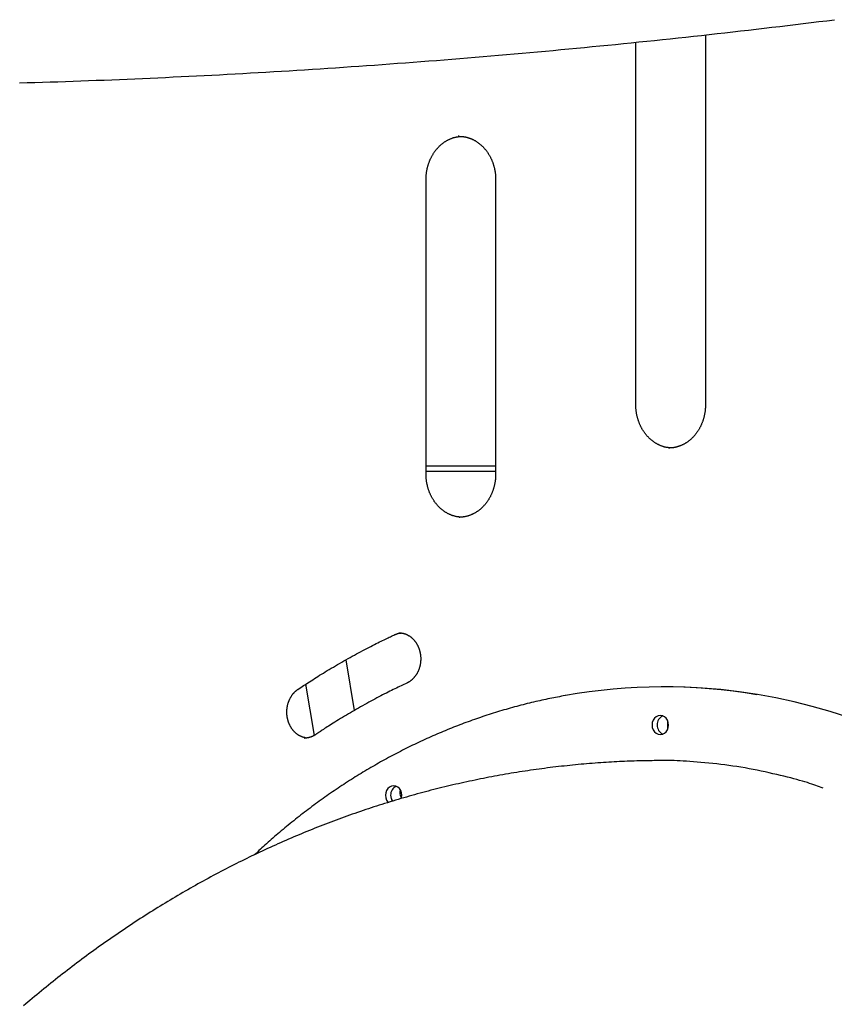
# Model space of a CAD drawing. Extents: x -8591 to 13539, y -4699 to 5176.
# Drawn here: x 1499 to 1970, y 347 to 916 of the extents above; entities that cross this region are included whole.
import ezdxf

# ---------------------------------------------------------------- set-up
doc = ezdxf.new("R2010")
doc.units = 0

msp = doc.modelspace()

# ---------------------------------------------------------------- linework, layer by layer
at = {"color": 7, "linetype": 'Continuous'}
for p, q in [((1895.09, 907.29), (1895.09, 693.67)), ((1854.86, 693.67), (1854.86, 903.01)), ((1752.73, 848.67), (1752.27, 848.67)), ((1733.61, 653.67), (1733.61, 823.67)), ((1773.84, 823.67), (1773.84, 653.67)), ((1873.97, 668.67), (1874.43, 668.68)), ((1773.84, 658.17), (1733.61, 658.17)), ((1773.84, 655.01), (1733.61, 655.01)), ((1752.73, 628.67), (1753.19, 628.68)), ((1692.24, 517.09), (1687.41, 546.37)), ((1664, 532.19), (1668.89, 502.58)), ((1871.97, 530.67), (1870.97, 530.67)), ((1873.21, 511.17), (1873.21, 506.17)), ((1663.4, 501.15), (1663.62, 501.15)), ((1713.37, 466.41), (1713.95, 465.01)), ((1718.63, 468.18), (1719.42, 466.29))]:
    msp.add_line(p, q, dxfattribs=at)
for points in [[(1498.67, 879.54), (1503.11, 879.67), (1507.54, 879.81), (1511.98, 879.95), (1516.41, 880.09), (1520.85, 880.23), (1525.29, 880.39), (1529.73, 880.54), (1534.17, 880.7), (1538.61, 880.86), (1543.06, 881.03), (1547.5, 881.2), (1551.95, 881.38), (1556.39, 881.56), (1560.84, 881.74), (1565.29, 881.93), (1569.74, 882.12), (1574.19, 882.32), (1578.64, 882.52), (1583.1, 882.73), (1587.55, 882.94), (1592.01, 883.15), (1596.47, 883.37), (1600.92, 883.59), (1605.38, 883.82), (1609.84, 884.05), (1614.3, 884.28), (1618.76, 884.52), (1623.23, 884.76), (1627.69, 885.01), (1632.16, 885.26), (1636.62, 885.52), (1641.09, 885.78), (1645.56, 886.04), (1650.03, 886.31), (1654.5, 886.58), (1658.97, 886.86), (1663.44, 887.14), (1667.92, 887.42), (1672.39, 887.71), (1676.87, 888.01), (1681.34, 888.3), (1685.82, 888.61), (1690.3, 888.91), (1694.78, 889.22), (1699.26, 889.54), (1703.74, 889.85), (1708.22, 890.18), (1712.71, 890.5), (1717.19, 890.83), (1721.68, 891.17), (1726.16, 891.51), (1730.65, 891.85), (1735.14, 892.2), (1739.63, 892.55), (1744.12, 892.91), (1748.61, 893.27), (1753.1, 893.63), (1757.59, 894), (1762.09, 894.37), (1766.58, 894.75), (1771.08, 895.13), (1775.57, 895.52), (1780.07, 895.91), (1784.57, 896.3), (1789.07, 896.7), (1793.57, 897.1), (1798.07, 897.51), (1802.57, 897.92), (1807.08, 898.33), (1811.58, 898.75), (1816.08, 899.17), (1820.59, 899.6), (1825.1, 900.03), (1829.6, 900.47), (1834.11, 900.91), (1838.62, 901.35), (1843.13, 901.8), (1847.64, 902.25), (1852.15, 902.71), (1856.66, 903.17), (1861.18, 903.63), (1865.69, 904.1), (1870.21, 904.57), (1874.72, 905.05), (1879.24, 905.53), (1883.76, 906.02), (1888.27, 906.51), (1892.79, 907), (1897.31, 907.5), (1901.83, 908), (1906.35, 908.51), (1910.88, 909.02), (1915.4, 909.53), (1919.92, 910.05), (1924.45, 910.58), (1928.97, 911.1), (1933.5, 911.63), (1938.03, 912.17), (1942.55, 912.71), (1947.08, 913.25), (1951.61, 913.8), (1956.14, 914.35), (1960.67, 914.91), (1965.2, 915.47), (1969.73, 916.03)], [(1733.61, 823.67), (1733.62, 823.9), (1733.62, 824.14), (1733.62, 824.37), (1733.63, 824.61), (1733.64, 824.85), (1733.65, 825.1), (1733.66, 825.35), (1733.67, 825.61), (1733.69, 825.88), (1733.71, 826.15), (1733.74, 826.43), (1733.76, 826.71), (1733.8, 827), (1733.83, 827.3), (1733.87, 827.61), (1733.92, 827.92), (1733.97, 828.24), (1734.02, 828.56), (1734.08, 828.89), (1734.14, 829.22), (1734.21, 829.55), (1734.28, 829.89), (1734.35, 830.23), (1734.43, 830.56), (1734.52, 830.9), (1734.6, 831.23), (1734.69, 831.56), (1734.79, 831.89), (1734.89, 832.22), (1734.99, 832.54), (1735.1, 832.87), (1735.21, 833.19), (1735.32, 833.51), (1735.44, 833.83), (1735.56, 834.15), (1735.69, 834.46), (1735.82, 834.78), (1735.95, 835.09), (1736.09, 835.39), (1736.23, 835.7), (1736.37, 836), (1736.52, 836.31), (1736.67, 836.6), (1736.82, 836.9), (1736.98, 837.19), (1737.14, 837.48), (1737.3, 837.77), (1737.47, 838.06), (1737.64, 838.34), (1737.82, 838.62), (1737.99, 838.9), (1738.17, 839.17), (1738.36, 839.44), (1738.54, 839.71), (1738.73, 839.97), (1738.93, 840.24), (1739.12, 840.49), (1739.32, 840.75), (1739.52, 841), (1739.73, 841.25), (1739.93, 841.49), (1740.15, 841.73), (1740.36, 841.97), (1740.57, 842.21), (1740.79, 842.44), (1741.01, 842.66), (1741.24, 842.89), (1741.46, 843.11), (1741.69, 843.32), (1741.92, 843.53), (1742.16, 843.74), (1742.39, 843.95), (1742.63, 844.15), (1742.87, 844.35), (1743.12, 844.54), (1743.36, 844.73), (1743.61, 844.91), (1743.86, 845.09), (1744.11, 845.27), (1744.36, 845.44), (1744.62, 845.61), (1744.88, 845.77), (1745.14, 845.93), (1745.4, 846.09), (1745.66, 846.24), (1745.92, 846.39), (1746.19, 846.53), (1746.46, 846.67), (1746.73, 846.8), (1747, 846.93), (1747.27, 847.05), (1747.55, 847.18), (1747.82, 847.29), (1748.1, 847.4), (1748.38, 847.51), (1748.66, 847.61), (1748.94, 847.71), (1749.22, 847.81), (1749.51, 847.9), (1749.79, 847.98), (1750.08, 848.06), (1750.36, 848.13), (1750.65, 848.2), (1750.94, 848.26), (1751.23, 848.32), (1751.52, 848.37), (1751.81, 848.42), (1752.1, 848.46), (1752.39, 848.5), (1752.68, 848.54), (1752.98, 848.58), (1753.27, 848.61)], [(1752.29, 848.63), (1752.5, 848.63), (1752.71, 848.64), (1752.92, 848.65), (1753.14, 848.65), (1753.36, 848.65), (1753.58, 848.65), (1753.8, 848.64), (1754.03, 848.63), (1754.26, 848.62), (1754.5, 848.6), (1754.75, 848.57), (1755, 848.54), (1755.25, 848.5), (1755.51, 848.46), (1755.77, 848.41), (1756.04, 848.36), (1756.32, 848.31), (1756.59, 848.25), (1756.88, 848.18), (1757.16, 848.11), (1757.44, 848.04), (1757.73, 847.96), (1758.02, 847.87), (1758.3, 847.78), (1758.59, 847.68), (1758.87, 847.58), (1759.16, 847.48), (1759.44, 847.37), (1759.72, 847.26), (1760, 847.14), (1760.28, 847.01), (1760.55, 846.88), (1760.83, 846.75), (1761.1, 846.61), (1761.37, 846.47), (1761.64, 846.33), (1761.91, 846.17), (1762.17, 846.02), (1762.44, 845.86), (1762.7, 845.7), (1762.96, 845.53), (1763.22, 845.36), (1763.47, 845.18), (1763.73, 845), (1763.98, 844.81), (1764.23, 844.62), (1764.48, 844.43), (1764.72, 844.23), (1764.96, 844.03), (1765.2, 843.82), (1765.44, 843.61), (1765.68, 843.4), (1765.91, 843.18), (1766.14, 842.96), (1766.37, 842.74), (1766.59, 842.51), (1766.81, 842.28), (1767.03, 842.04), (1767.25, 841.8), (1767.46, 841.56), (1767.67, 841.31), (1767.88, 841.06), (1768.08, 840.81), (1768.29, 840.55), (1768.48, 840.29), (1768.68, 840.03), (1768.87, 839.77), (1769.06, 839.5), (1769.25, 839.22), (1769.43, 838.95), (1769.61, 838.67), (1769.78, 838.39), (1769.96, 838.1), (1770.13, 837.82), (1770.29, 837.53), (1770.45, 837.24), (1770.61, 836.94), (1770.77, 836.64), (1770.92, 836.34), (1771.07, 836.04), (1771.21, 835.74), (1771.35, 835.43), (1771.49, 835.12), (1771.62, 834.81), (1771.75, 834.49), (1771.88, 834.18), (1772, 833.86), (1772.12, 833.54), (1772.24, 833.22), (1772.35, 832.89), (1772.46, 832.57), (1772.56, 832.24), (1772.66, 831.91), (1772.75, 831.58), (1772.85, 831.25), (1772.93, 830.91), (1773.02, 830.58), (1773.1, 830.24), (1773.17, 829.91), (1773.24, 829.57), (1773.31, 829.24), (1773.37, 828.91), (1773.43, 828.58), (1773.49, 828.26), (1773.54, 827.94), (1773.58, 827.62), (1773.62, 827.31), (1773.66, 827), (1773.69, 826.7), (1773.72, 826.41), (1773.74, 826.11), (1773.77, 825.83), (1773.78, 825.55), (1773.8, 825.27), (1773.81, 825), (1773.82, 824.73), (1773.83, 824.46), (1773.83, 824.2), (1773.84, 823.93), (1773.84, 823.67)], [(1874.83, 668.72), (1874.56, 668.75), (1874.28, 668.77), (1874.01, 668.8), (1873.73, 668.83), (1873.45, 668.86), (1873.18, 668.9), (1872.9, 668.94), (1872.62, 668.99), (1872.34, 669.04), (1872.06, 669.1), (1871.78, 669.16), (1871.5, 669.23), (1871.22, 669.31), (1870.94, 669.39), (1870.66, 669.48), (1870.38, 669.57), (1870.1, 669.66), (1869.82, 669.76), (1869.54, 669.87), (1869.26, 669.97), (1868.98, 670.09), (1868.7, 670.21), (1868.42, 670.33), (1868.15, 670.46), (1867.87, 670.59), (1867.6, 670.73), (1867.33, 670.87), (1867.06, 671.02), (1866.79, 671.17), (1866.52, 671.32), (1866.26, 671.48), (1866, 671.65), (1865.74, 671.82), (1865.48, 671.99), (1865.22, 672.17), (1864.97, 672.35), (1864.72, 672.53), (1864.47, 672.72), (1864.22, 672.91), (1863.98, 673.11), (1863.73, 673.31), (1863.49, 673.52), (1863.26, 673.73), (1863.02, 673.94), (1862.79, 674.16), (1862.56, 674.38), (1862.33, 674.6), (1862.11, 674.83), (1861.89, 675.07), (1861.67, 675.3), (1861.45, 675.54), (1861.24, 675.78), (1861.03, 676.03), (1860.82, 676.28), (1860.61, 676.53), (1860.41, 676.79), (1860.21, 677.05), (1860.02, 677.31), (1859.83, 677.58), (1859.64, 677.85), (1859.45, 678.12), (1859.27, 678.39), (1859.09, 678.67), (1858.91, 678.95), (1858.74, 679.24), (1858.57, 679.53), (1858.41, 679.82), (1858.24, 680.11), (1858.09, 680.4), (1857.93, 680.7), (1857.78, 681), (1857.63, 681.3), (1857.49, 681.61), (1857.34, 681.92), (1857.21, 682.22), (1857.07, 682.54), (1856.94, 682.85), (1856.82, 683.17), (1856.69, 683.49), (1856.58, 683.81), (1856.46, 684.13), (1856.35, 684.45), (1856.24, 684.78), (1856.14, 685.1), (1856.04, 685.43), (1855.94, 685.76), (1855.85, 686.1), (1855.76, 686.43), (1855.68, 686.77), (1855.6, 687.1), (1855.53, 687.44), (1855.45, 687.77), (1855.39, 688.1), (1855.33, 688.44), (1855.27, 688.76), (1855.21, 689.09), (1855.16, 689.41), (1855.12, 689.72), (1855.08, 690.03), (1855.04, 690.34), (1855.01, 690.64), (1854.98, 690.94), (1854.95, 691.23), (1854.93, 691.51), (1854.91, 691.8), (1854.9, 692.07), (1854.89, 692.34), (1854.88, 692.61), (1854.87, 692.88), (1854.87, 693.15), (1854.86, 693.41), (1854.86, 693.67)], [(1895.09, 693.67), (1895.08, 693.44), (1895.08, 693.2), (1895.07, 692.97), (1895.07, 692.73), (1895.06, 692.49), (1895.05, 692.24), (1895.04, 691.99), (1895.03, 691.73), (1895.01, 691.47), (1894.99, 691.2), (1894.96, 690.92), (1894.93, 690.63), (1894.9, 690.34), (1894.87, 690.04), (1894.83, 689.74), (1894.78, 689.42), (1894.73, 689.11), (1894.68, 688.78), (1894.62, 688.45), (1894.56, 688.12), (1894.49, 687.79), (1894.42, 687.45), (1894.34, 687.12), (1894.26, 686.78), (1894.18, 686.45), (1894.09, 686.12), (1894, 685.78), (1893.91, 685.45), (1893.81, 685.13), (1893.71, 684.8), (1893.6, 684.47), (1893.49, 684.15), (1893.38, 683.83), (1893.26, 683.51), (1893.14, 683.2), (1893.01, 682.88), (1892.88, 682.57), (1892.75, 682.26), (1892.61, 681.95), (1892.47, 681.64), (1892.33, 681.34), (1892.18, 681.04), (1892.03, 680.74), (1891.88, 680.44), (1891.72, 680.15), (1891.56, 679.86), (1891.39, 679.57), (1891.23, 679.29), (1891.06, 679), (1890.88, 678.72), (1890.71, 678.45), (1890.52, 678.17), (1890.34, 677.9), (1890.15, 677.63), (1889.96, 677.37), (1889.77, 677.11), (1889.58, 676.85), (1889.38, 676.59), (1889.18, 676.34), (1888.97, 676.1), (1888.76, 675.85), (1888.55, 675.61), (1888.34, 675.37), (1888.12, 675.14), (1887.91, 674.91), (1887.68, 674.68), (1887.46, 674.46), (1887.23, 674.24), (1887.01, 674.02), (1886.77, 673.81), (1886.54, 673.6), (1886.3, 673.39), (1886.07, 673.19), (1885.83, 673), (1885.58, 672.8), (1885.34, 672.62), (1885.09, 672.43), (1884.84, 672.25), (1884.59, 672.07), (1884.34, 671.9), (1884.08, 671.73), (1883.82, 671.57), (1883.56, 671.41), (1883.3, 671.26), (1883.04, 671.1), (1882.77, 670.96), (1882.51, 670.81), (1882.24, 670.68), (1881.97, 670.54), (1881.7, 670.41), (1881.42, 670.29), (1881.15, 670.17), (1880.87, 670.05), (1880.6, 669.94), (1880.32, 669.83), (1880.04, 669.73), (1879.76, 669.63), (1879.48, 669.54), (1879.19, 669.45), (1878.92, 669.37), (1878.64, 669.29), (1878.37, 669.22), (1878.1, 669.15), (1877.83, 669.09), (1877.57, 669.03), (1877.32, 668.98), (1877.08, 668.93), (1876.84, 668.89), (1876.6, 668.85), (1876.38, 668.82), (1876.16, 668.79), (1875.94, 668.77), (1875.74, 668.75), (1875.54, 668.74), (1875.34, 668.73), (1875.15, 668.72), (1874.96, 668.72), (1874.77, 668.72), (1874.59, 668.72), (1874.41, 668.72)], [(1753.59, 628.72), (1753.31, 628.75), (1753.04, 628.77), (1752.76, 628.8), (1752.49, 628.83), (1752.21, 628.86), (1751.93, 628.9), (1751.66, 628.94), (1751.38, 628.99), (1751.1, 629.04), (1750.82, 629.1), (1750.54, 629.16), (1750.26, 629.23), (1749.98, 629.31), (1749.7, 629.39), (1749.42, 629.48), (1749.14, 629.57), (1748.86, 629.66), (1748.58, 629.76), (1748.29, 629.87), (1748.01, 629.97), (1747.74, 630.09), (1747.46, 630.21), (1747.18, 630.33), (1746.9, 630.46), (1746.63, 630.59), (1746.36, 630.73), (1746.08, 630.87), (1745.81, 631.02), (1745.55, 631.17), (1745.28, 631.32), (1745.02, 631.48), (1744.75, 631.65), (1744.49, 631.82), (1744.24, 631.99), (1743.98, 632.17), (1743.73, 632.35), (1743.47, 632.53), (1743.22, 632.72), (1742.98, 632.91), (1742.73, 633.11), (1742.49, 633.31), (1742.25, 633.52), (1742.01, 633.73), (1741.78, 633.94), (1741.55, 634.16), (1741.32, 634.38), (1741.09, 634.6), (1740.86, 634.83), (1740.64, 635.06), (1740.42, 635.3), (1740.21, 635.54), (1739.99, 635.78), (1739.78, 636.03), (1739.58, 636.28), (1739.37, 636.53), (1739.17, 636.79), (1738.97, 637.05), (1738.78, 637.31), (1738.58, 637.58), (1738.39, 637.85), (1738.21, 638.12), (1738.03, 638.39), (1737.85, 638.67), (1737.67, 638.95), (1737.5, 639.24), (1737.33, 639.53), (1737.16, 639.82), (1737, 640.11), (1736.84, 640.4), (1736.69, 640.7), (1736.54, 641), (1736.39, 641.3), (1736.24, 641.61), (1736.1, 641.92), (1735.96, 642.22), (1735.83, 642.54), (1735.7, 642.85), (1735.57, 643.17), (1735.45, 643.49), (1735.33, 643.81), (1735.22, 644.13), (1735.11, 644.45), (1735, 644.78), (1734.9, 645.1), (1734.8, 645.43), (1734.7, 645.76), (1734.61, 646.1), (1734.52, 646.43), (1734.44, 646.77), (1734.36, 647.1), (1734.28, 647.44), (1734.21, 647.77), (1734.14, 648.1), (1734.08, 648.44), (1734.02, 648.76), (1733.97, 649.09), (1733.92, 649.41), (1733.87, 649.72), (1733.83, 650.03), (1733.8, 650.34), (1733.76, 650.64), (1733.74, 650.94), (1733.71, 651.23), (1733.69, 651.51), (1733.67, 651.8), (1733.66, 652.07), (1733.65, 652.34), (1733.64, 652.61), (1733.63, 652.88), (1733.62, 653.15), (1733.62, 653.41), (1733.61, 653.67)], [(1773.84, 653.67), (1773.84, 653.44), (1773.83, 653.2), (1773.83, 652.97), (1773.82, 652.73), (1773.82, 652.49), (1773.81, 652.24), (1773.8, 651.99), (1773.78, 651.73), (1773.76, 651.47), (1773.74, 651.2), (1773.72, 650.92), (1773.69, 650.63), (1773.66, 650.34), (1773.62, 650.04), (1773.58, 649.74), (1773.54, 649.42), (1773.49, 649.11), (1773.43, 648.78), (1773.38, 648.45), (1773.31, 648.12), (1773.25, 647.79), (1773.18, 647.45), (1773.1, 647.12), (1773.02, 646.78), (1772.94, 646.45), (1772.85, 646.12), (1772.76, 645.78), (1772.66, 645.45), (1772.57, 645.13), (1772.46, 644.8), (1772.36, 644.47), (1772.25, 644.15), (1772.13, 643.83), (1772.01, 643.51), (1771.89, 643.2), (1771.77, 642.88), (1771.64, 642.57), (1771.5, 642.26), (1771.37, 641.95), (1771.23, 641.64), (1771.09, 641.34), (1770.94, 641.04), (1770.79, 640.74), (1770.63, 640.44), (1770.48, 640.15), (1770.32, 639.86), (1770.15, 639.57), (1769.98, 639.29), (1769.81, 639), (1769.64, 638.72), (1769.46, 638.45), (1769.28, 638.17), (1769.1, 637.9), (1768.91, 637.63), (1768.72, 637.37), (1768.53, 637.11), (1768.33, 636.85), (1768.13, 636.59), (1767.93, 636.34), (1767.73, 636.1), (1767.52, 635.85), (1767.31, 635.61), (1767.1, 635.37), (1766.88, 635.14), (1766.66, 634.91), (1766.44, 634.68), (1766.22, 634.46), (1765.99, 634.24), (1765.76, 634.02), (1765.53, 633.81), (1765.3, 633.6), (1765.06, 633.4), (1764.82, 633.19), (1764.58, 633), (1764.34, 632.81), (1764.09, 632.62), (1763.85, 632.43), (1763.6, 632.25), (1763.35, 632.07), (1763.09, 631.9), (1762.84, 631.73), (1762.58, 631.57), (1762.32, 631.41), (1762.06, 631.25), (1761.79, 631.1), (1761.53, 630.96), (1761.26, 630.81), (1761, 630.68), (1760.73, 630.54), (1760.45, 630.41), (1760.18, 630.29), (1759.91, 630.17), (1759.63, 630.05), (1759.35, 629.94), (1759.07, 629.83), (1758.79, 629.73), (1758.51, 629.63), (1758.23, 629.54), (1757.95, 629.45), (1757.67, 629.37), (1757.4, 629.29), (1757.12, 629.22), (1756.85, 629.15), (1756.59, 629.09), (1756.33, 629.03), (1756.08, 628.98), (1755.83, 628.93), (1755.59, 628.89), (1755.36, 628.85), (1755.13, 628.82), (1754.91, 628.79), (1754.7, 628.77), (1754.49, 628.75), (1754.29, 628.74), (1754.1, 628.73), (1753.91, 628.72), (1753.72, 628.72), (1753.53, 628.72), (1753.35, 628.72), (1753.16, 628.72)], [(1659.57, 529.25), (1660.37, 529.79), (1661.18, 530.32), (1661.99, 530.86), (1662.81, 531.41), (1663.65, 531.96), (1664.5, 532.51), (1665.36, 533.08), (1666.25, 533.66), (1667.17, 534.25), (1668.11, 534.85), (1669.07, 535.46), (1670.06, 536.08), (1671.08, 536.72), (1672.11, 537.37), (1673.18, 538.03), (1674.27, 538.69), (1675.39, 539.37), (1676.52, 540.06), (1677.68, 540.76), (1678.86, 541.46), (1680.04, 542.16), (1681.24, 542.87), (1682.45, 543.57), (1683.66, 544.28), (1684.87, 544.97), (1686.09, 545.67), (1687.31, 546.35), (1688.52, 547.04), (1689.74, 547.72), (1690.96, 548.39), (1692.18, 549.06), (1693.39, 549.72), (1694.61, 550.37), (1695.82, 551.02), (1697.02, 551.66), (1698.21, 552.28), (1699.38, 552.89), (1700.53, 553.49), (1701.64, 554.06), (1702.73, 554.62), (1703.79, 555.15), (1704.8, 555.67), (1705.79, 556.16), (1706.73, 556.62), (1707.64, 557.07), (1708.52, 557.5), (1709.35, 557.91), (1710.15, 558.29), (1710.92, 558.66), (1711.65, 559.01), (1712.36, 559.34), (1713.04, 559.67), (1713.71, 559.98), (1714.36, 560.28), (1715, 560.58), (1715.64, 560.88)], [(1715.64, 560.88), (1715.77, 560.94), (1715.9, 561), (1716.04, 561.05), (1716.17, 561.11), (1716.31, 561.17), (1716.45, 561.22), (1716.58, 561.27), (1716.72, 561.33), (1716.86, 561.38), (1717, 561.42), (1717.15, 561.47), (1717.29, 561.51), (1717.44, 561.55), (1717.58, 561.59), (1717.73, 561.62), (1717.88, 561.65), (1718.03, 561.68), (1718.18, 561.7), (1718.33, 561.72), (1718.49, 561.74), (1718.64, 561.75), (1718.8, 561.77), (1718.95, 561.78), (1719.1, 561.79)], [(1718.09, 561.86), (1718.3, 561.86), (1718.51, 561.85), (1718.72, 561.84), (1718.93, 561.83), (1719.14, 561.81), (1719.35, 561.79), (1719.56, 561.77), (1719.77, 561.74), (1719.98, 561.71), (1720.19, 561.67), (1720.4, 561.62), (1720.61, 561.57), (1720.83, 561.51), (1721.04, 561.45), (1721.25, 561.38), (1721.47, 561.31), (1721.68, 561.24), (1721.89, 561.15), (1722.1, 561.07), (1722.32, 560.98), (1722.53, 560.88), (1722.74, 560.78), (1722.95, 560.68), (1723.15, 560.57), (1723.36, 560.46), (1723.56, 560.34), (1723.76, 560.22), (1723.96, 560.09), (1724.16, 559.96), (1724.36, 559.82), (1724.55, 559.68), (1724.74, 559.54), (1724.93, 559.39), (1725.12, 559.24), (1725.31, 559.08), (1725.49, 558.92), (1725.67, 558.76), (1725.85, 558.59), (1726.02, 558.42), (1726.19, 558.25), (1726.36, 558.07), (1726.53, 557.89), (1726.69, 557.7), (1726.85, 557.51), (1727.01, 557.32), (1727.17, 557.12), (1727.32, 556.92), (1727.47, 556.72), (1727.62, 556.51), (1727.76, 556.3), (1727.9, 556.09), (1728.04, 555.88), (1728.17, 555.66), (1728.3, 555.44), (1728.43, 555.21), (1728.55, 554.99), (1728.67, 554.76), (1728.79, 554.53), (1728.9, 554.3), (1729.01, 554.06), (1729.12, 553.82), (1729.22, 553.58), (1729.32, 553.34), (1729.41, 553.09), (1729.51, 552.85), (1729.59, 552.6), (1729.68, 552.35), (1729.76, 552.1), (1729.83, 551.84), (1729.91, 551.59), (1729.98, 551.33), (1730.04, 551.07), (1730.1, 550.81), (1730.16, 550.55), (1730.21, 550.29), (1730.26, 550.02), (1730.31, 549.76), (1730.35, 549.5), (1730.39, 549.23), (1730.42, 548.96), (1730.45, 548.7), (1730.47, 548.43), (1730.49, 548.16), (1730.51, 547.89), (1730.53, 547.62), (1730.53, 547.35), (1730.54, 547.08), (1730.54, 546.81), (1730.54, 546.54), (1730.53, 546.27), (1730.52, 546.01), (1730.5, 545.74), (1730.49, 545.47), (1730.46, 545.2), (1730.44, 544.93), (1730.4, 544.67), (1730.37, 544.4), (1730.33, 544.14), (1730.29, 543.87), (1730.24, 543.61), (1730.19, 543.35), (1730.13, 543.09), (1730.08, 542.83), (1730.01, 542.57), (1729.95, 542.32), (1729.88, 542.06), (1729.8, 541.81), (1729.73, 541.56), (1729.64, 541.31), (1729.56, 541.06), (1729.47, 540.81), (1729.38, 540.57), (1729.28, 540.33), (1729.18, 540.09), (1729.08, 539.85), (1728.97, 539.61), (1728.86, 539.38), (1728.75, 539.15), (1728.63, 538.92), (1728.52, 538.7), (1728.39, 538.48), (1728.27, 538.26), (1728.14, 538.04), (1728, 537.83), (1727.87, 537.62), (1727.73, 537.41), (1727.59, 537.2), (1727.44, 537), (1727.3, 536.8), (1727.15, 536.61), (1726.99, 536.42), (1726.84, 536.23), (1726.68, 536.04), (1726.52, 535.86), (1726.36, 535.68), (1726.19, 535.51), (1726.02, 535.34), (1725.85, 535.17), (1725.68, 535.01), (1725.51, 534.85), (1725.34, 534.7), (1725.17, 534.55), (1725, 534.41), (1724.83, 534.28), (1724.66, 534.15), (1724.5, 534.03), (1724.34, 533.91), (1724.18, 533.8), (1724.03, 533.7), (1723.88, 533.6), (1723.73, 533.51), (1723.59, 533.43), (1723.45, 533.35), (1723.31, 533.27), (1723.18, 533.2), (1723.05, 533.13), (1722.92, 533.06), (1722.79, 533), (1722.66, 532.94), (1722.54, 532.88)], [(1664.01, 501.28), (1663.79, 501.33), (1663.57, 501.37), (1663.34, 501.42), (1663.12, 501.47), (1662.9, 501.53), (1662.68, 501.59), (1662.46, 501.65), (1662.25, 501.72), (1662.03, 501.79), (1661.81, 501.87), (1661.6, 501.96), (1661.39, 502.05), (1661.17, 502.14), (1660.96, 502.24), (1660.76, 502.35), (1660.55, 502.46), (1660.34, 502.57), (1660.14, 502.69), (1659.94, 502.82), (1659.74, 502.94), (1659.54, 503.07), (1659.34, 503.21), (1659.15, 503.35), (1658.96, 503.49), (1658.77, 503.64), (1658.58, 503.79), (1658.4, 503.95), (1658.21, 504.11), (1658.03, 504.27), (1657.86, 504.44), (1657.68, 504.61), (1657.51, 504.79), (1657.34, 504.96), (1657.17, 505.15), (1657.01, 505.33), (1656.85, 505.52), (1656.69, 505.72), (1656.53, 505.91), (1656.38, 506.11), (1656.23, 506.31), (1656.08, 506.52), (1655.94, 506.73), (1655.8, 506.94), (1655.66, 507.16), (1655.53, 507.37), (1655.4, 507.59), (1655.27, 507.82), (1655.15, 508.04), (1655.03, 508.27), (1654.91, 508.5), (1654.8, 508.74), (1654.69, 508.97), (1654.58, 509.21), (1654.48, 509.45), (1654.38, 509.69), (1654.29, 509.94), (1654.2, 510.19), (1654.11, 510.43), (1654.02, 510.69), (1653.94, 510.94), (1653.87, 511.19), (1653.79, 511.45), (1653.73, 511.7), (1653.66, 511.96), (1653.6, 512.22), (1653.54, 512.48), (1653.49, 512.75), (1653.44, 513.01), (1653.4, 513.27), (1653.35, 513.54), (1653.32, 513.8), (1653.28, 514.07), (1653.25, 514.34), (1653.23, 514.61), (1653.21, 514.87), (1653.19, 515.14), (1653.18, 515.41), (1653.17, 515.68), (1653.16, 515.95), (1653.16, 516.22), (1653.17, 516.49), (1653.17, 516.76), (1653.18, 517.03), (1653.2, 517.3), (1653.22, 517.56), (1653.24, 517.83), (1653.27, 518.1), (1653.3, 518.37), (1653.33, 518.63), (1653.37, 518.9), (1653.42, 519.16), (1653.46, 519.42), (1653.51, 519.68), (1653.57, 519.94), (1653.63, 520.2), (1653.69, 520.46), (1653.76, 520.72), (1653.83, 520.97), (1653.9, 521.23), (1653.98, 521.48), (1654.06, 521.73), (1654.14, 521.97), (1654.23, 522.22), (1654.33, 522.46), (1654.42, 522.71), (1654.52, 522.95), (1654.62, 523.18), (1654.73, 523.42), (1654.84, 523.65), (1654.95, 523.88), (1655.07, 524.11), (1655.19, 524.33), (1655.31, 524.56), (1655.44, 524.78), (1655.57, 524.99), (1655.7, 525.21), (1655.84, 525.42), (1655.97, 525.62), (1656.12, 525.83), (1656.26, 526.03), (1656.41, 526.23), (1656.56, 526.42), (1656.71, 526.61), (1656.86, 526.8), (1657.01, 526.98), (1657.17, 527.15), (1657.32, 527.32), (1657.47, 527.48), (1657.62, 527.64), (1657.77, 527.79), (1657.91, 527.93), (1658.05, 528.06), (1658.19, 528.19), (1658.33, 528.31), (1658.47, 528.42), (1658.6, 528.53), (1658.73, 528.64), (1658.85, 528.73), (1658.98, 528.83), (1659.1, 528.92), (1659.22, 529), (1659.34, 529.09), (1659.45, 529.17), (1659.57, 529.25)], [(1722.54, 532.88), (1721.7, 532.48), (1720.86, 532.09), (1720.01, 531.69), (1719.16, 531.28), (1718.29, 530.87), (1717.41, 530.45), (1716.51, 530.02), (1715.59, 529.57), (1714.65, 529.11), (1713.69, 528.64), (1712.71, 528.15), (1711.7, 527.65), (1710.67, 527.13), (1709.62, 526.59), (1708.54, 526.04), (1707.45, 525.47), (1706.33, 524.89), (1705.19, 524.29), (1704.04, 523.68), (1702.87, 523.05), (1701.7, 522.42), (1700.51, 521.78), (1699.33, 521.13), (1698.14, 520.47), (1696.95, 519.81), (1695.76, 519.15), (1694.58, 518.48), (1693.4, 517.8), (1692.23, 517.13), (1691.05, 516.45), (1689.88, 515.76), (1688.72, 515.08), (1687.56, 514.39), (1686.41, 513.7), (1685.27, 513.02), (1684.16, 512.34), (1683.07, 511.67), (1682, 511.02), (1680.98, 510.38), (1679.99, 509.77), (1679.05, 509.17), (1678.15, 508.6), (1677.29, 508.06), (1676.48, 507.54), (1675.71, 507.04), (1674.99, 506.57), (1674.31, 506.13), (1673.67, 505.71), (1673.07, 505.32), (1672.52, 504.95), (1671.99, 504.61), (1671.49, 504.27), (1671.02, 503.96), (1670.55, 503.65), (1670.11, 503.35), (1669.66, 503.05)], [(1977.37, 513.17), (1967.08, 516.48), (1956.71, 519.44), (1946.27, 522.07), (1935.77, 524.34), (1925.21, 526.27), (1914.62, 527.86), (1903.99, 529.09), (1893.33, 529.97), (1882.65, 530.5), (1871.97, 530.67)], [(1814, 525.63), (1812.91, 525.43), (1811.81, 525.23), (1810.71, 525.02), (1809.6, 524.82), (1808.49, 524.61), (1807.38, 524.4), (1806.26, 524.18), (1805.13, 523.95), (1803.99, 523.72), (1802.84, 523.48), (1801.69, 523.23), (1800.53, 522.98), (1799.35, 522.71), (1798.17, 522.44), (1796.98, 522.17), (1795.79, 521.89), (1794.58, 521.6), (1793.36, 521.3), (1792.14, 521), (1790.92, 520.7), (1789.69, 520.38), (1788.46, 520.07), (1787.22, 519.74), (1785.99, 519.41), (1784.76, 519.08), (1783.52, 518.74), (1782.29, 518.4), (1781.06, 518.05), (1779.83, 517.7), (1778.61, 517.34), (1777.38, 516.98), (1776.15, 516.61), (1774.93, 516.24), (1773.7, 515.86), (1772.48, 515.48), (1771.26, 515.09), (1770.04, 514.7), (1768.82, 514.31), (1767.6, 513.91), (1766.39, 513.5), (1765.17, 513.09), (1763.96, 512.68), (1762.74, 512.26), (1761.53, 511.83), (1760.32, 511.41), (1759.11, 510.97), (1757.9, 510.53), (1756.69, 510.09), (1755.49, 509.64), (1754.29, 509.19), (1753.08, 508.73), (1751.88, 508.27), (1750.68, 507.8), (1749.48, 507.33), (1748.28, 506.86), (1747.09, 506.38), (1745.89, 505.89), (1744.7, 505.4), (1743.51, 504.91), (1742.32, 504.41), (1741.13, 503.9), (1739.94, 503.4), (1738.76, 502.88), (1737.57, 502.37), (1736.39, 501.84), (1735.21, 501.32), (1734.03, 500.79), (1732.85, 500.25), (1731.67, 499.71), (1730.5, 499.16), (1729.32, 498.61), (1728.15, 498.06), (1726.98, 497.5), (1725.81, 496.94), (1724.65, 496.37), (1723.48, 495.8), (1722.32, 495.22), (1721.16, 494.64), (1720, 494.05), (1718.84, 493.46), (1717.68, 492.87), (1716.53, 492.27), (1715.37, 491.66), (1714.22, 491.05), (1713.07, 490.44), (1711.92, 489.82), (1710.78, 489.2), (1709.63, 488.57), (1708.49, 487.94), (1707.35, 487.31), (1706.21, 486.67), (1705.08, 486.02), (1703.94, 485.37), (1702.81, 484.72), (1701.68, 484.06), (1700.55, 483.4), (1699.42, 482.73), (1698.3, 482.06), (1697.17, 481.39), (1696.05, 480.71), (1694.93, 480.02), (1693.81, 479.34), (1692.7, 478.64), (1691.59, 477.95), (1690.48, 477.24), (1689.37, 476.54), (1688.26, 475.83), (1687.15, 475.11), (1686.05, 474.4), (1684.95, 473.67), (1683.85, 472.94), (1682.76, 472.21), (1681.66, 471.48), (1680.57, 470.74), (1679.48, 469.99), (1678.39, 469.24), (1677.31, 468.49), (1676.22, 467.73), (1675.14, 466.97), (1674.06, 466.21), (1672.99, 465.44), (1671.91, 464.66), (1670.84, 463.89), (1669.77, 463.1), (1668.7, 462.32), (1667.64, 461.53), (1666.58, 460.73), (1665.52, 459.93), (1664.46, 459.13), (1663.4, 458.32), (1662.35, 457.51), (1661.3, 456.7), (1660.25, 455.88), (1659.2, 455.05), (1658.16, 454.23), (1657.12, 453.39), (1656.08, 452.56), (1655.04, 451.72), (1654.01, 450.88), (1652.99, 450.04), (1651.97, 449.19), (1650.96, 448.35), (1649.96, 447.51), (1648.97, 446.68), (1647.98, 445.84), (1647.01, 445.01), (1646.05, 444.19), (1645.11, 443.37), (1644.17, 442.55), (1643.24, 441.73), (1642.33, 440.92), (1641.43, 440.11), (1640.53, 439.31), (1639.65, 438.5), (1638.78, 437.7), (1637.91, 436.91), (1637.05, 436.11), (1636.2, 435.31), (1635.34, 434.52), (1634.49, 433.72)], [(1669.66, 503.05), (1669.53, 502.97), (1669.41, 502.89), (1669.28, 502.81), (1669.15, 502.73), (1669.02, 502.65), (1668.88, 502.57), (1668.74, 502.49), (1668.59, 502.41), (1668.44, 502.33), (1668.28, 502.25), (1668.12, 502.17), (1667.96, 502.09), (1667.78, 502.01), (1667.6, 501.94), (1667.42, 501.87), (1667.23, 501.8), (1667.03, 501.73), (1666.83, 501.67), (1666.63, 501.6), (1666.43, 501.55), (1666.23, 501.49), (1666.03, 501.44), (1665.83, 501.39), (1665.64, 501.35), (1665.45, 501.31), (1665.27, 501.28), (1665.1, 501.24), (1664.93, 501.22), (1664.78, 501.2), (1664.62, 501.18), (1664.48, 501.16), (1664.34, 501.15), (1664.21, 501.15), (1664.09, 501.15), (1663.97, 501.15), (1663.85, 501.15), (1663.74, 501.16), (1663.63, 501.16), (1663.52, 501.17), (1663.42, 501.18)], [(1863.27, 488.07), (1861.96, 488.05), (1860.65, 488.02), (1859.33, 488), (1858.01, 487.97), (1856.68, 487.94), (1855.34, 487.91), (1853.98, 487.87), (1852.6, 487.83), (1851.2, 487.78), (1849.78, 487.72), (1848.35, 487.66), (1846.89, 487.6), (1845.41, 487.53), (1843.92, 487.45), (1842.4, 487.36), (1840.86, 487.28), (1839.31, 487.18), (1837.73, 487.08), (1836.14, 486.98), (1834.54, 486.87), (1832.93, 486.76), (1831.31, 486.64), (1829.69, 486.51), (1828.07, 486.38), (1826.44, 486.25), (1824.82, 486.11), (1823.19, 485.96), (1821.57, 485.81), (1819.95, 485.66), (1818.33, 485.5), (1816.7, 485.34), (1815.08, 485.17), (1813.46, 484.99), (1811.84, 484.81), (1810.22, 484.63), (1808.6, 484.44), (1806.98, 484.25), (1805.37, 484.05), (1803.75, 483.84), (1802.13, 483.64), (1800.52, 483.42), (1798.9, 483.21), (1797.28, 482.98), (1795.67, 482.75), (1794.06, 482.52), (1792.44, 482.28), (1790.83, 482.04), (1789.22, 481.8), (1787.61, 481.54), (1786, 481.29), (1784.39, 481.03), (1782.78, 480.76), (1781.17, 480.49), (1779.56, 480.21), (1777.96, 479.93), (1776.35, 479.64), (1774.74, 479.35), (1773.14, 479.06), (1771.54, 478.76), (1769.93, 478.45), (1768.33, 478.14), (1766.73, 477.83), (1765.13, 477.51), (1763.53, 477.18), (1761.93, 476.86), (1760.33, 476.52), (1758.73, 476.18), (1757.14, 475.84), (1755.54, 475.49), (1753.95, 475.14), (1752.35, 474.78), (1750.76, 474.42), (1749.17, 474.05), (1747.58, 473.68), (1745.99, 473.3), (1744.4, 472.92), (1742.81, 472.53), (1741.22, 472.14), (1739.63, 471.74), (1738.05, 471.34), (1736.47, 470.94), (1734.88, 470.53), (1733.3, 470.11), (1731.72, 469.69), (1730.14, 469.27), (1728.56, 468.84), (1726.98, 468.4), (1725.4, 467.96), (1723.83, 467.52), (1722.25, 467.07), (1720.68, 466.62), (1719.1, 466.16), (1717.53, 465.7), (1715.96, 465.23), (1714.39, 464.76), (1712.82, 464.28), (1711.25, 463.8), (1709.69, 463.31), (1708.12, 462.82), (1706.56, 462.33), (1704.99, 461.83), (1703.43, 461.32), (1701.87, 460.81), (1700.31, 460.3), (1698.75, 459.78), (1697.2, 459.25), (1695.64, 458.72), (1694.08, 458.19), (1692.53, 457.65), (1690.98, 457.11), (1689.43, 456.56), (1687.88, 456.01), (1686.33, 455.45), (1684.78, 454.89), (1683.23, 454.33), (1681.69, 453.75), (1680.15, 453.18), (1678.6, 452.6), (1677.06, 452.01), (1675.52, 451.42), (1673.98, 450.83), (1672.45, 450.23), (1670.91, 449.63), (1669.38, 449.02), (1667.84, 448.41), (1666.31, 447.79), (1664.78, 447.17), (1663.25, 446.54), (1661.72, 445.91), (1660.2, 445.27), (1658.67, 444.63), (1657.15, 443.99), (1655.62, 443.34), (1654.1, 442.68), (1652.58, 442.02), (1651.06, 441.36), (1649.55, 440.69), (1648.03, 440.02), (1646.52, 439.34), (1645.01, 438.66), (1643.49, 437.97), (1641.98, 437.28), (1640.48, 436.58), (1638.97, 435.88), (1637.46, 435.17), (1635.96, 434.46), (1634.46, 433.75), (1632.96, 433.03), (1631.46, 432.31), (1629.96, 431.58), (1628.46, 430.84), (1626.97, 430.11), (1625.47, 429.36), (1623.98, 428.62), (1622.49, 427.86), (1621, 427.11), (1619.52, 426.35), (1618.03, 425.58), (1616.54, 424.81), (1615.06, 424.04), (1613.58, 423.26), (1612.1, 422.47), (1610.62, 421.69), (1609.15, 420.89), (1607.67, 420.1), (1606.2, 419.29), (1604.73, 418.49), (1603.26, 417.67), (1601.79, 416.86), (1600.32, 416.04), (1598.85, 415.21), (1597.39, 414.38), (1595.93, 413.55), (1594.47, 412.71), (1593.01, 411.87), (1591.55, 411.02), (1590.1, 410.17), (1588.64, 409.31), (1587.19, 408.45), (1585.74, 407.58), (1584.29, 406.71), (1582.84, 405.84), (1581.4, 404.96), (1579.95, 404.07), (1578.51, 403.18), (1577.07, 402.29), (1575.63, 401.39), (1574.19, 400.49), (1572.76, 399.58), (1571.32, 398.67), (1569.89, 397.75), (1568.46, 396.83), (1567.03, 395.9), (1565.6, 394.97), (1564.18, 394.04), (1562.75, 393.1), (1561.33, 392.15), (1559.91, 391.21), (1558.49, 390.25), (1557.08, 389.3), (1555.66, 388.33), (1554.25, 387.37), (1552.84, 386.39), (1551.43, 385.42), (1550.02, 384.44), (1548.61, 383.45), (1547.21, 382.46), (1545.8, 381.47), (1544.4, 380.47), (1543, 379.47), (1541.6, 378.46), (1540.21, 377.44), (1538.82, 376.43), (1537.42, 375.4), (1536.03, 374.38), (1534.64, 373.35), (1533.26, 372.31), (1531.87, 371.27), (1530.49, 370.23), (1529.11, 369.18), (1527.73, 368.12), (1526.35, 367.06), (1524.97, 366), (1523.6, 364.93), (1522.23, 363.86), (1520.86, 362.78), (1519.49, 361.7), (1518.12, 360.62), (1516.76, 359.52), (1515.39, 358.43), (1514.03, 357.33), (1512.67, 356.22), (1511.32, 355.11), (1509.97, 354), (1508.63, 352.9), (1507.31, 351.8), (1506, 350.71), (1504.72, 349.63), (1503.47, 348.58), (1502.25, 347.55), (1501.06, 346.54)], [(1963.04, 472.26), (1962.02, 472.63), (1960.98, 473.01), (1959.93, 473.39), (1958.85, 473.77), (1957.72, 474.16), (1956.54, 474.56), (1955.3, 474.96), (1953.98, 475.37), (1952.59, 475.8), (1951.1, 476.23), (1949.54, 476.68), (1947.89, 477.13), (1946.16, 477.6), (1944.35, 478.07), (1942.45, 478.56), (1940.48, 479.05), (1938.43, 479.55), (1936.3, 480.06), (1934.12, 480.56), (1931.88, 481.07), (1929.61, 481.57), (1927.3, 482.06), (1924.97, 482.53), (1922.64, 482.99), (1920.3, 483.43), (1917.96, 483.85), (1915.62, 484.24), (1913.28, 484.62), (1910.95, 484.97), (1908.61, 485.31), (1906.27, 485.62), (1903.94, 485.92), (1901.6, 486.19), (1899.28, 486.44), (1896.98, 486.68), (1894.71, 486.9), (1892.48, 487.09), (1890.3, 487.28), (1888.18, 487.44), (1886.13, 487.59), (1884.15, 487.72), (1882.26, 487.83), (1880.44, 487.93), (1878.71, 488.02), (1877.05, 488.09), (1875.47, 488.14), (1873.98, 488.18), (1872.56, 488.21), (1871.22, 488.21), (1869.96, 488.21), (1868.75, 488.19), (1867.59, 488.17), (1866.48, 488.14), (1865.39, 488.1), (1864.32, 488.05), (1863.27, 488.01)], [(1719.67, 468.07), (1719.51, 469.49), (1719.04, 470.82), (1718.28, 471.96), (1717.29, 472.83), (1716.14, 473.38), (1714.91, 473.57), (1713.68, 473.38), (1712.53, 472.83), (1711.54, 471.96), (1710.79, 470.82), (1710.31, 469.49), (1710.15, 468.07), (1710.31, 466.65), (1710.79, 465.32), (1711.54, 464.18), (1711.77, 463.94)], [(1719.38, 466.15), (1719.51, 466.65), (1719.67, 468.07)]]:
    msp.add_lwpolyline(points, dxfattribs=at)
msp.add_lwpolyline([(1873.73, 508.67), (1873.57, 510.09), (1873.1, 511.42), (1872.34, 512.56), (1871.35, 513.43), (1870.2, 513.98), (1868.97, 514.17), (1867.74, 513.98), (1866.59, 513.43), (1865.6, 512.56), (1864.85, 511.42), (1864.37, 510.09), (1864.21, 508.67), (1864.37, 507.25), (1864.85, 505.92), (1865.6, 504.78), (1866.59, 503.91), (1867.74, 503.36), (1868.97, 503.17), (1870.2, 503.36), (1871.35, 503.91), (1872.34, 504.78), (1873.1, 505.92), (1873.57, 507.25)], close=True, dxfattribs=at)
for centre, radius, start, end in [((1870.97, 205.95), 324.72, 80.4512, 100.0732), ((1872.64, 508.91), 5.44, 113.5133, 182.4656), ((1872.7, 508.47), 5.49, 177.9171, 246.0993), ((1718.58, 468.3), 5.44, 113.517, 182.4661), ((1719.17, 468.02), 6.03, 179.5573, 213.7711), ((1721.75, 469.48), 3.38, 151.9889, 202.6574)]:
    msp.add_arc(centre, radius, start, end, dxfattribs=at)

doc.saveas('drawing.dxf')
